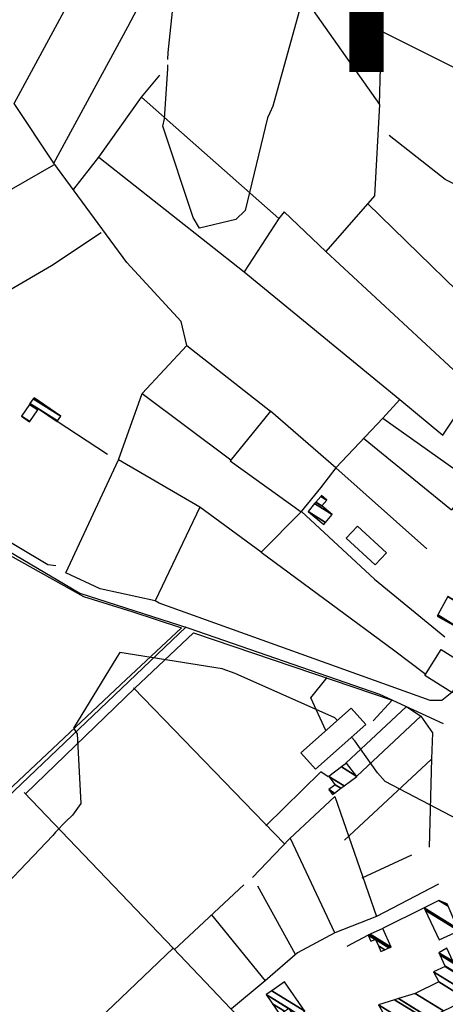
# Model space of a CAD drawing. Extents: x 512752 to 523855, y 4354069 to 4363343.
# Drawn here: x 513907 to 514102, y 4359989 to 4360439 of the extents above; entities that cross this region are included whole.
import ezdxf

# ---------------------------------------------------------------- set-up
doc = ezdxf.new("R2010")
doc.units = 0
doc.header["$MEASUREMENT"] = 0
for name, color, linetype in [('1', 7, 'CONTINUOUS'), ('38', 7, 'CONTINUOUS'), ('46', 7, 'CONTINUOUS'), ('47', 7, 'CONTINUOUS'), ('50', 7, 'CONTINUOUS'), ('9', 7, 'CONTINUOUS')]:
    doc.layers.add(name, color=color, linetype=linetype)
doc.styles.get("Standard").update_dxf_attribs({"font": 'txt', "height": 0.2})

msp = doc.modelspace()

# ---------------------------------------------------------------- linework, layer by layer
at = {"layer": '38', "color": 7, "linetype": 'Continuous'}
for points in [[(513690.05, 4360715.47), (513667.51, 4360687.87), (513561.95, 4360549.74), (513545.39, 4360539.17), (513507.79, 4360502.68), (513513.08, 4360495.53), (513604.85, 4360386.03), (513625.91, 4360396.74), (513639.13, 4360390.86), (513702.72, 4360328.48), (513734.88, 4360298.49), (513777.97, 4360269.29), (513934.75, 4360176.85), (513984.57, 4360160.8), (514071.88, 4360130.59), (514100.98, 4360117.08)], [(513983.38, 4360161.35), (513894.7, 4360077.02), (513742.07, 4359932.18), (513658.24, 4359850)]]:
    msp.add_lwpolyline(points, dxfattribs=at)
at = {"layer": '46', "color": 1, "linetype": 'Continuous'}
for p, q in [((514098.83, 4360043.52), (514070.48, 4360028.75)), ((514092.24, 4360032.68), (514073.5, 4360023.49)), ((514066.61, 4360020.29), (514056.9, 4360015.05)), ((514034.28, 4360012.14), (514019.56, 4359999.37))]:
    msp.add_line(p, q, dxfattribs=at)
at = {"layer": '47', "color": 1, "linetype": 'Continuous'}
for points in [[(514061.74, 4360207.54), (514075.01, 4360195.3), (514069.92, 4360189.78), (514056.65, 4360202.02)], [(514112.43, 4360143.19), (514104.96, 4360131.3), (514092.6, 4360139.07), (514100.07, 4360150.96)], [(514065.55, 4360116.64), (514042.48, 4360096.24), (514035.84, 4360103.75), (514058.91, 4360124.15)]]:
    msp.add_lwpolyline(points, close=True, dxfattribs=at)
at = {"layer": '50', "color": 1, "linetype": 'Continuous'}
for p, q in [((513943.4, 4360376.38), (514009.87, 4360323.98)), ((513983.73, 4360290.2), (514021.88, 4360260.18)), ((513983.73, 4360290.2), (514021.88, 4360260.18)), ((513963.29, 4360268.24), (514003.75, 4360237.89)), ((513947.37, 4360240.24), (513923.85, 4360255.76)), ((513947.37, 4360240.24), (513923.85, 4360255.76)), ((514064.52, 4360247.7), (514104.85, 4360214.92)), ((514051.83, 4360234.23), (514093.55, 4360197.07)), ((514036.12, 4360214.18), (514069.56, 4360183.15)), ((514036.12, 4360214.18), (514069.56, 4360183.15)), ((514069.56, 4360183.15), (514101.79, 4360156.86)), ((514069.56, 4360183.15), (514101.79, 4360156.86)), ((514028.4, 4360062.04), (513959.24, 4360133.48)), ((514061.52, 4360093.1), (514090.71, 4360120.42)), ((514061.52, 4360093.1), (514090.71, 4360120.42)), ((514055.89, 4360063.7), (514095.46, 4360100.73)), ((514051.46, 4360021.26), (514031.09, 4360064.51)), ((514051.46, 4360021.26), (514031.09, 4360064.51)), ((514063.87, 4360046.54), (514086.66, 4360057.03)), ((514063.87, 4360046.54), (514086.66, 4360057.03)), ((514009.74, 4360043.3), (513977.81, 4360013.56)), ((514009.74, 4360043.3), (513977.81, 4360013.56)), ((514016, 4360042.81), (514033.25, 4360011.61)), ((514016, 4360042.81), (514033.25, 4360011.61))]:
    msp.add_line(p, q, dxfattribs=at)
for points in [[(514071.79, 4360400.5), (514072.75, 4360434.06), (514082.83, 4360571.93), (514087.78, 4360627.63)], [(513989.62, 4360216.17), (513969.17, 4360173.33), (513943.97, 4360178.86), (513928.25, 4360186.15), (513952.41, 4360237.8), (513963.29, 4360268.24), (513983.73, 4360290.2), (513981.1, 4360301.1), (513956.17, 4360328.17), (513922.72, 4360373.59), (513904.58, 4360400.96), (513969.27, 4360520.55), (513911.3, 4360570.06)], [(513969.27, 4360520.55), (513992.62, 4360502.88), (514007.43, 4360491.91), (514071.79, 4360400.5), (514069.6, 4360358.77), (514047.34, 4360333.26), (514028.17, 4360351.36), (514025.82, 4360348.36), (514009.87, 4360323.98), (514081.2, 4360265.43), (514073.39, 4360256.96), (514051.83, 4360234.23), (514021.88, 4360260.18), (514003.52, 4360237.36), (514035.96, 4360214.03), (514017.75, 4360195.64), (513989.62, 4360216.17), (513952.41, 4360237.8)], [(513922.72, 4360373.59), (513956.63, 4360436.1), (513991.97, 4360503.03)], [(514072.75, 4360434.06), (514104.44, 4360418.2), (514192.35, 4360373.95), (514163.69, 4360355.39), (514146.16, 4360343.68), (514101.87, 4360366.1), (514076.31, 4360386.26)], [(514025.82, 4360348.36), (513962.89, 4360403.84), (513971.32, 4360413.97)], [(513931.92, 4360361.76), (513943.4, 4360376.38), (513962.89, 4360403.84)], [(513833.45, 4360241.95), (513869.73, 4360284.27), (513860.71, 4360291.23), (513830.73, 4360315.12), (513845, 4360327.72), (513874.96, 4360345.48), (513922.76, 4360372.91)], [(514047.34, 4360333.26), (514109.83, 4360275.24), (514130.82, 4360292.36), (514066.41, 4360355.12)], [(513860.71, 4360291.23), (513921.72, 4360326.85), (513944.45, 4360341.87)], [(514081.2, 4360265.43), (514100.88, 4360249.21), (514114.92, 4360270.18), (514131.34, 4360254.74)], [(513923.74, 4360189.24), (513920.01, 4360189.73), (513862.97, 4360223.84), (513896.6, 4360262.92)], [(514073.39, 4360256.96), (514115.37, 4360227.22), (514104.85, 4360214.92)], [(513537.33, 4359984.39), (513575.1, 4360020.23), (513812.57, 4360245.45), (513840.79, 4360228.76), (513936.35, 4360175.27), (513958.51, 4360168.39), (513981.21, 4360160.99), (513953.44, 4360134.98), (513792.16, 4359983.27), (513783.53, 4359974.68)], [(514051.83, 4360234.23), (514044.8, 4360225.07), (514035.91, 4360214.22)], [(514051.83, 4360234.23), (514044.8, 4360225.07), (514035.91, 4360214.22)], [(514017.75, 4360195.64), (514078.26, 4360150.91), (514092.52, 4360139.99)], [(514105.01, 4360131.33), (514100.32, 4360127.64), (514094.98, 4360127.72), (513971, 4360172.21), (513969.17, 4360173.33)], [(513909.86, 4360084.89), (513959.81, 4360133.36), (513986.78, 4360158.65), (514077.62, 4360127.85), (514068.92, 4360118.39)], [(514047.3, 4360113.92), (514040.43, 4360128.92), (514047.84, 4360138.27)], [(514047.3, 4360113.92), (514040.43, 4360128.92), (514047.84, 4360138.27)], [(514056.39, 4360099.02), (514084.13, 4360124.93), (514090.71, 4360120.42), (514096.15, 4360112.93), (514095.66, 4360100.89), (514094.53, 4360060.46)], [(514048.35, 4360092.69), (514045, 4360095.01), (514019.84, 4360070.34)], [(514048.35, 4360092.69), (514045, 4360095.01), (514019.84, 4360070.34)], [(513909.17, 4360085.54), (513977.47, 4360014.27), (514041.92, 4359946.31), (514029.83, 4359933.47), (514000.93, 4359905.71), (513996, 4359910.37)], [(514051.32, 4360083.69), (514030.71, 4360064.27), (514013.73, 4360046.69)], [(514051.32, 4360083.69), (514070.48, 4360028.75), (514051.46, 4360021.26), (514034.28, 4360012.14)], [(513994.98, 4360029.54), (514019.56, 4359999.37), (514004.04, 4359986.48)], [(513977.47, 4360014.27), (513926.5, 4359965.64), (513874.52, 4359916.79), (513823.82, 4359868.76)]]:
    msp.add_lwpolyline(points, dxfattribs=at)
at = {"layer": '9', "color": 30, "linetype": 'Continuous'}
for points in [[(514182.03, 4360691.69), (514177.48, 4360691.72), (514113.64, 4360678.77), (514108.89, 4360677.28), (514054, 4360644.76), (514053.43, 4360641.73), (514067.48, 4360613.78), (514069.88, 4360610.81), (514071.89, 4360597.81), (514073.08, 4360575.74), (514068.3, 4360514.23), (514066.59, 4360511.39), (514046.59, 4360480.97), (514040.31, 4360461.94), (514023.05, 4360399.72), (514021.69, 4360396.66)], [(513975.02, 4360421.07), (513975.1, 4360424.27), (513990, 4360566.14), (513988.5, 4360569.55), (513974.04, 4360590.25), (513966.06, 4360594.09), (513935.91, 4360597.32), (513916.76, 4360592.9), (513905.65, 4360594.11), (513903.9, 4360595.6), (513898.94, 4360598.99), (513896.08, 4360601.03)], [(514021.69, 4360396.66), (514020.59, 4360394.48), (514010.37, 4360352), (514006.16, 4360347.88), (513989.5, 4360343.92), (513986.49, 4360348.75), (513972.65, 4360390.52), (513973.37, 4360394.02), (513974.93, 4360416.8), (513974.97, 4360418.73)], [(514052.57, 4360118.54), (514051.44, 4360119.69), (514005.76, 4360140.07), (513999.79, 4360142.22), (513953.07, 4360149.66), (513951.64, 4360147.55), (513931.74, 4360114.98), (513933.42, 4360112.48), (513935.17, 4360080.49), (513931.34, 4360075.21), (513928.25, 4360072.3), (513923.56, 4360067.36)], [(514112.4, 4360072.51), (514108.04, 4360073.1), (514074.37, 4360090.55), (514070.89, 4360094.51), (514060.54, 4360109.13), (514059.09, 4360110.93)], [(513923.56, 4360067.36), (513922.31, 4360065.86), (513889.13, 4360031.05), (513882.35, 4360026.08), (513822.76, 4359968.1), (513819.83, 4359962.16), (513797.73, 4359914.86), (513794.75, 4359911.81), (513783.03, 4359909.09), (513778.45, 4359910.66), (513765.12, 4359912.34), (513764.5, 4359912.38)]]:
    msp.add_lwpolyline(points, dxfattribs=at)

# ---------------------------------------------------------------- texts
at = {"layer": '1', "color": 7, "linetype": 'Continuous'}
msp.add_text("s'Alqueria Blanca", height=125, dxfattribs=at).set_placement((513704.39, 4360454.41))

# ---------------------------------------------------------------- meshes
at = {"layer": '47', "color": 1, "linetype": 'Continuous'}
mesh = msp.add_polyface(dxfattribs=at)
corners = [(513911.71, 4360255.22), (513907.94, 4360257.8), (513911.82659, 4360255.390291), (513907.94, 4360257.8), (513911.616054, 4360263.171721), (513924.28, 4360255.32), (513915.503851, 4360260.761265), (513911.882116, 4360263.560511), (513924.54586, 4360255.708915), (513915.77, 4360261.15), (513913.367386, 4360265.730896), (513926.03, 4360257.88), (513913.75, 4360266.29)]
mesh.append_faces([[corners[k] for k in face] for face in [(0, 0, 2, 3), (1, 2, 6, 4), (4, 6, 9, 7), (5, 5, 8, 9), (7, 8, 11, 10), (10, 11, 12, 12)]], dxfattribs={"vtx0": -1, "vtx2": -1, "color": 1})
mesh = msp.add_polyface(dxfattribs=at)
corners = [(514046.29, 4360208.19), (514047.151951, 4360209.216343), (514039.13, 4360214.19), (514050.17, 4360212.81), (514042.144047, 4360217.786138), (514045.49, 4360216.74), (514042.711227, 4360218.462856), (514047.72, 4360219.4), (514044.940857, 4360221.123085), (514047.72, 4360219.4), (514045.24, 4360221.48)]
mesh.append_faces([[corners[k] for k in face] for face in [(0, 0, 1, 2), (2, 1, 3, 4), (4, 3, 5, 6), (6, 5, 7, 8), (8, 9, 10, 10)]], dxfattribs={"vtx0": -1, "vtx2": -1, "color": 1})
mesh = msp.add_polyface(dxfattribs=at)
corners = [(514105.77, 4360153.12), (514115.46, 4360147.85), (514106.070379, 4360153.67162), (514118.594202, 4360153.616475), (514109.208974, 4360159.435371), (514098.25, 4360166.23), (514118.944737, 4360154.261408), (514109.56, 4360160.08), (514098.600736, 4360166.874809), (514123.481401, 4360162.608211), (514103.14, 4360175.22), (514123.822504, 4360163.23579), (514114.09, 4360169.27), (514124.93, 4360168.9), (514126.404303, 4360167.985924), (514116.67267, 4360174.019593), (514124.975692, 4360168.98408), (514126.45, 4360168.07), (514116.718383, 4360174.10366), (514130.544792, 4360179.23198), (514122.29, 4360184.35), (514130.81, 4360179.72), (514130.81, 4360179.72)]
mesh.append_faces([[corners[k] for k in face] for face in [(0, 0, 1, 2), (2, 1, 3, 4), (5, 5, 7, 8), (4, 3, 6, 7), (8, 6, 9, 10), (10, 9, 11, 12), (12, 11, 14, 15), (15, 13, 16, 18), (13, 14, 17, 17), (18, 16, 19, 20), (20, 19, 22, 21)]], dxfattribs={"vtx0": -1, "vtx2": -1, "color": 1})
mesh = msp.add_polyface(dxfattribs=at)
corners = [(514050.4, 4360084.62), (514051.297729, 4360085.298393), (514048.65, 4360086.94), (514054.168607, 4360087.467848), (514051.52, 4360089.11), (514048.67, 4360092.88), (514055.624599, 4360088.568107), (514048.67, 4360092.88), (514054.452119, 4360097.253928), (514061.41, 4360092.94), (514056.8, 4360099.03)]
mesh.append_faces([[corners[k] for k in face] for face in [(0, 0, 1, 2), (2, 1, 3, 4), (4, 3, 6, 7), (5, 6, 9, 8), (8, 9, 10, 10)]], dxfattribs={"vtx0": -1, "vtx2": -1, "color": 1})
mesh = msp.add_polyface(dxfattribs=at)
corners = [(514099.13, 4360018.05), (514099.13, 4360018.05), (514092.715805, 4360031.669692), (514108.07, 4360022.15), (514092.24, 4360032.68), (514107.664638, 4360023.116633), (514098.94, 4360036.18), (514103.327111, 4360033.459965), (514102.87, 4360034.55)]
mesh.append_faces([[corners[k] for k in face] for face in [(0, 1, 3, 2), (2, 3, 5, 4), (4, 5, 7, 6), (6, 7, 8, 8)]], dxfattribs={"vtx0": -1, "vtx2": -1, "color": 1})
mesh = msp.add_polyface(dxfattribs=at)
corners = [(514072.5, 4360012.7), (514074.263715, 4360013.500659), (514071.302921, 4360015.336369), (514067.91, 4360017.44), (514066.61, 4360020.29), (514076.166932, 4360014.364646), (514070.011159, 4360018.181262), (514069.81059, 4360018.305615), (514066.61, 4360020.29), (514066.729525, 4360020.344313), (514076.286507, 4360014.418928), (514069.93, 4360018.36), (514067.61265, 4360020.745614), (514077.17, 4360014.82), (514073.3, 4360023.33)]
mesh.append_faces([[corners[k] for k in face] for face in [(0, 0, 1, 2), (3, 3, 7, 8), (2, 1, 5, 6), (4, 7, 11, 9), (6, 5, 10, 11), (9, 10, 13, 12), (12, 13, 14, 14)]], dxfattribs={"vtx0": -1, "vtx2": -1, "color": 1})
mesh = msp.add_polyface(dxfattribs=at)
corners = [(514078.09, 4359976.63), (514084.545025, 4359980.211406), (514071.37, 4359988.38), (514093.11, 4359981.75), (514090.374742, 4359983.445876), (514078.724661, 4359990.668995), (514094.602766, 4359982.463668), (514091.77, 4359984.22), (514080.484893, 4359991.216833), (514101.069243, 4359985.555193), (514088.11, 4359993.59), (514111.932157, 4359990.748586), (514098.93, 4359998.81), (514114.785643, 4359992.112793), (514096.5, 4360003.45), (514120.03879, 4359994.624243), (514101.82, 4360005.92), (514120.26, 4359994.73), (514101.673579, 4360006.253691), (514118.21547, 4359999.621936), (514099.488914, 4360011.232511), (514105.88, 4360007.27), (514117.814068, 4360000.582367), (514099.06, 4360012.21), (514105.415808, 4360008.269361), (514106.572734, 4360007.552061), (514115.387798, 4360006.38769), (514102.61, 4360014.31), (514110.759962, 4360009.256975), (514113.69, 4360010.45), (514113.69, 4360010.45)]
mesh.append_faces([[corners[k] for k in face] for face in [(0, 0, 1, 2), (2, 1, 4, 5), (5, 4, 7, 8), (3, 3, 6, 7), (8, 6, 9, 10), (10, 9, 11, 12), (12, 11, 13, 14), (14, 13, 15, 16), (16, 15, 17, 18), (18, 17, 19, 20), (20, 21, 24, 23), (21, 19, 22, 25), (23, 24, 27, 27), (25, 22, 26, 28), (28, 26, 30, 29)]], dxfattribs={"vtx0": -1, "vtx2": -1, "color": 1})
mesh = msp.add_polyface(dxfattribs=at)
corners = [(514026.26, 4359983.92), (514033.24, 4359982.38), (514028.386706, 4359985.389071), (514022.892384, 4359988.795583), (514035.10329, 4359983.66867), (514030.29967, 4359986.646943), (514030.251186, 4359986.677004), (514019.94, 4359993.07), (514035.122092, 4359983.681674), (514030.27, 4359986.69), (514019.958825, 4359993.08299), (514037.65, 4359985.43), (514022.489793, 4359994.829418), (514028.36, 4359998.88), (514028.36, 4359998.88)]
mesh.append_faces([[corners[k] for k in face] for face in [(0, 0, 2, 3), (3, 2, 6, 7), (1, 1, 4, 5), (7, 6, 9, 10), (5, 4, 8, 9), (10, 8, 11, 12), (12, 11, 14, 13)]], dxfattribs={"vtx0": -1, "vtx2": -1, "color": 1})

doc.saveas('drawing.dxf')
